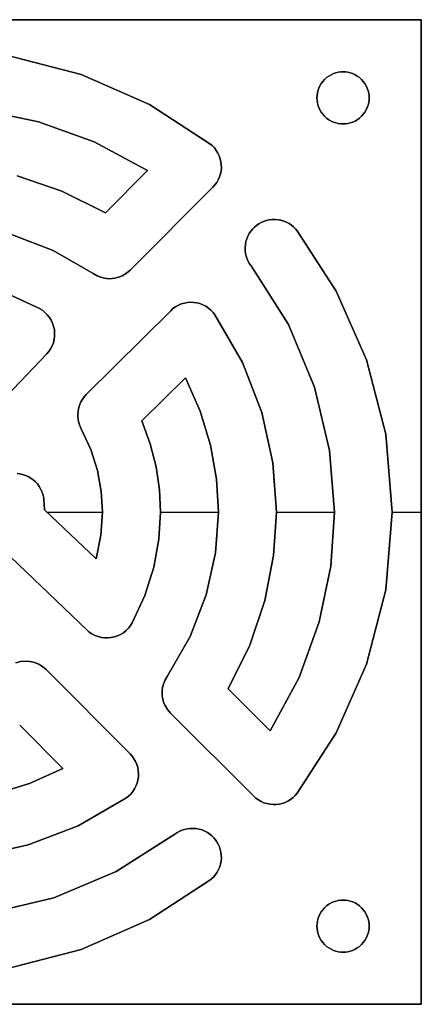
# Model space of a CAD drawing. Extents: x -2 to 178, y -2 to 178.
# Drawn here: x 48 to 82, y -2 to 82 of the extents above; entities that cross this region are included whole.
import ezdxf

# ---------------------------------------------------------------- set-up
doc = ezdxf.new("R2010")
doc.units = 0
doc.layers.add('DEFAULT', color=7, linetype='CONTINUOUS')

msp = doc.modelspace()

# ---------------------------------------------------------------- linework, layer by layer
at = {"layer": 'DEFAULT'}
for points in [[(-2.5, 82.5), (82.5, 82.5)], [(-2.5, 82.5), (82.5, 82.5)], [(82.5, 82.5), (-2.5, 82.5)], [(82.5, 82.5), (82.5, -2.5)], [(82.5, 82.5), (82.5, -2.5)], [(82.5, -2.5), (82.5, 82.5)], [(47.156, 63.954), (50.756, 62.568), (54.187, 60.585), (54.543, 60.38), (54.946, 60.232), (55.161, 60.183), (55.383, 60.153), (55.608, 60.143), (55.834, 60.154), (56.058, 60.185), (56.277, 60.235), (56.489, 60.305), (56.692, 60.392), (57.062, 60.612), (57.375, 60.878), (64.524, 68.042), (64.698, 68.236), (64.854, 68.45), (64.987, 68.683), (65.095, 68.93), (65.176, 69.188), (65.229, 69.451), (65.253, 69.715), (65.249, 69.976), (65.218, 70.234), (65.158, 70.493), (65.071, 70.747), (64.957, 70.991), (64.816, 71.221), (64.653, 71.434), (64.47, 71.626), (64.271, 71.795), (59.059, 75.168), (53.147, 77.778), (46.713, 79.433)], [(47.156, 63.954), (50.756, 62.568), (54.187, 60.585), (54.543, 60.38), (54.946, 60.232), (55.161, 60.183), (55.383, 60.153), (55.608, 60.143), (55.834, 60.154), (56.058, 60.185), (56.277, 60.235), (56.489, 60.305), (56.692, 60.392), (57.062, 60.612), (57.375, 60.878), (64.524, 68.042), (64.698, 68.236), (64.854, 68.45), (64.987, 68.683), (65.095, 68.93), (65.176, 69.188), (65.229, 69.451), (65.253, 69.715), (65.249, 69.976), (65.218, 70.234), (65.158, 70.493), (65.071, 70.747), (64.957, 70.991), (64.816, 71.221), (64.653, 71.434), (64.47, 71.626), (64.271, 71.795), (59.059, 75.168), (53.147, 77.778), (46.713, 79.433)], [(46.713, 79.433), (53.147, 77.778), (59.059, 75.168), (64.271, 71.795), (64.47, 71.626), (64.653, 71.434), (64.816, 71.221), (64.957, 70.991), (65.071, 70.747), (65.158, 70.493), (65.218, 70.234), (65.249, 69.976), (65.253, 69.715), (65.229, 69.451), (65.176, 69.188), (65.095, 68.93), (64.987, 68.683), (64.854, 68.45), (64.698, 68.236), (64.524, 68.042), (57.375, 60.878), (57.062, 60.612), (56.692, 60.392), (56.489, 60.305), (56.277, 60.235), (56.058, 60.185), (55.834, 60.154), (55.608, 60.143), (55.383, 60.153), (55.161, 60.183), (54.946, 60.232), (54.543, 60.38), (54.187, 60.585), (50.756, 62.568), (47.156, 63.954)], [(75.75, 78), (75.548, 77.991), (75.341, 77.962), (75.131, 77.913), (74.922, 77.842), (74.717, 77.749), (74.519, 77.633), (74.332, 77.497), (74.159, 77.341), (74.003, 77.168), (73.867, 76.981), (73.751, 76.783), (73.658, 76.578), (73.587, 76.369), (73.538, 76.159), (73.509, 75.952), (73.5, 75.75), (73.509, 75.548), (73.538, 75.341), (73.587, 75.131), (73.658, 74.922), (73.751, 74.717), (73.867, 74.519), (74.003, 74.332), (74.159, 74.159), (74.332, 74.003), (74.519, 73.867), (74.717, 73.751), (74.922, 73.658), (75.131, 73.587), (75.341, 73.538), (75.548, 73.509), (75.75, 73.5), (75.952, 73.509), (76.159, 73.538), (76.369, 73.587), (76.578, 73.658), (76.783, 73.751), (76.981, 73.867), (77.168, 74.003), (77.341, 74.159), (77.497, 74.332), (77.633, 74.519), (77.749, 74.717), (77.842, 74.922), (77.913, 75.131), (77.962, 75.341), (77.991, 75.548), (78, 75.75), (77.991, 75.952), (77.962, 76.159), (77.913, 76.369), (77.842, 76.578), (77.749, 76.783), (77.633, 76.981), (77.497, 77.168), (77.341, 77.341), (77.168, 77.497), (76.981, 77.633), (76.783, 77.749), (76.578, 77.842), (76.369, 77.913), (76.159, 77.962), (75.952, 77.991), (75.75, 78)], [(75.75, 78), (75.548, 77.991), (75.341, 77.962), (75.131, 77.913), (74.922, 77.842), (74.717, 77.749), (74.519, 77.633), (74.332, 77.497), (74.159, 77.341), (74.003, 77.168), (73.867, 76.981), (73.751, 76.783), (73.658, 76.578), (73.587, 76.369), (73.538, 76.159), (73.509, 75.952), (73.5, 75.75), (73.509, 75.548), (73.538, 75.341), (73.587, 75.131), (73.658, 74.922), (73.751, 74.717), (73.867, 74.519), (74.003, 74.332), (74.159, 74.159), (74.332, 74.003), (74.519, 73.867), (74.717, 73.751), (74.922, 73.658), (75.131, 73.587), (75.341, 73.538), (75.548, 73.509), (75.75, 73.5), (75.952, 73.509), (76.159, 73.538), (76.369, 73.587), (76.578, 73.658), (76.783, 73.751), (76.981, 73.867), (77.168, 74.003), (77.341, 74.159), (77.497, 74.332), (77.633, 74.519), (77.749, 74.717), (77.842, 74.922), (77.913, 75.131), (77.962, 75.341), (77.991, 75.548), (78, 75.75), (77.991, 75.952), (77.962, 76.159), (77.913, 76.369), (77.842, 76.578), (77.749, 76.783), (77.633, 76.981), (77.497, 77.168), (77.341, 77.341), (77.168, 77.497), (76.981, 77.633), (76.783, 77.749), (76.578, 77.842), (76.369, 77.913), (76.159, 77.962), (75.952, 77.991), (75.75, 78)], [(75.75, 78), (75.952, 77.991), (76.159, 77.962), (76.369, 77.913), (76.578, 77.842), (76.783, 77.749), (76.981, 77.633), (77.168, 77.497), (77.341, 77.341), (77.497, 77.168), (77.633, 76.981), (77.749, 76.783), (77.842, 76.578), (77.913, 76.369), (77.962, 76.159), (77.991, 75.952), (78, 75.75), (77.991, 75.548), (77.962, 75.341), (77.913, 75.131), (77.842, 74.922), (77.749, 74.717), (77.633, 74.519), (77.497, 74.332), (77.341, 74.159), (77.168, 74.003), (76.981, 73.867), (76.783, 73.751), (76.578, 73.658), (76.369, 73.587), (76.159, 73.538), (75.952, 73.509), (75.75, 73.5), (75.548, 73.509), (75.341, 73.538), (75.131, 73.587), (74.922, 73.658), (74.717, 73.751), (74.519, 73.867), (74.332, 74.003), (74.159, 74.159), (74.003, 74.332), (73.867, 74.519), (73.751, 74.717), (73.658, 74.922), (73.587, 75.131), (73.538, 75.341), (73.509, 75.548), (73.5, 75.75), (73.509, 75.952), (73.538, 76.159), (73.587, 76.369), (73.658, 76.578), (73.751, 76.783), (73.867, 76.981), (74.003, 77.168), (74.159, 77.341), (74.332, 77.497), (74.519, 77.633), (74.717, 77.749), (74.922, 77.842), (75.131, 77.913), (75.341, 77.962), (75.548, 77.991), (75.75, 78)], [(44.677, 74.686), (49.485, 73.69), (54.276, 71.956), (58.884, 69.469)], [(44.677, 74.686), (49.485, 73.69), (54.276, 71.956), (58.884, 69.469)], [(58.884, 69.469), (54.276, 71.956), (49.485, 73.69), (44.677, 74.686)], [(55.255, 65.832), (51.5, 67.708), (47.63, 69.013)], [(55.255, 65.832), (51.5, 67.708), (47.63, 69.013)], [(47.63, 69.013), (51.5, 67.708), (55.255, 65.832)], [(58.884, 69.469), (55.255, 65.832)], [(58.884, 69.469), (55.255, 65.832)], [(55.255, 65.832), (58.884, 69.469)], [(62.15, 51.592), (63.434, 48.709), (64.325, 45.769), (64.838, 42.846), (65, 40), (64.75, 36.471), (63.954, 32.844), (62.568, 29.244), (60.585, 25.813), (60.38, 25.457), (60.232, 25.054), (60.183, 24.839), (60.153, 24.617), (60.143, 24.392), (60.154, 24.166), (60.185, 23.942), (60.235, 23.723), (60.305, 23.511), (60.392, 23.308), (60.612, 22.938), (60.878, 22.625), (68.042, 15.476), (68.236, 15.302), (68.45, 15.146), (68.683, 15.013), (68.93, 14.905), (69.188, 14.824), (69.451, 14.771), (69.715, 14.747), (69.976, 14.751), (70.234, 14.782), (70.493, 14.842), (70.747, 14.929), (70.991, 15.043), (71.221, 15.184), (71.434, 15.347), (71.626, 15.53), (71.795, 15.729), (75.168, 20.941), (77.778, 26.853), (79.433, 33.287), (80, 40), (79.433, 46.713), (77.778, 53.147), (75.168, 59.059), (71.795, 64.271), (71.65, 64.444), (71.486, 64.607), (71.301, 64.759), (71.097, 64.896), (70.876, 65.014), (70.641, 65.111), (70.394, 65.184), (70.14, 65.232), (69.882, 65.253), (69.625, 65.248), (69.373, 65.216), (69.129, 65.16), (68.896, 65.082), (68.678, 64.984), (68.475, 64.87), (68.291, 64.741), (68.118, 64.597), (67.954, 64.432), (67.802, 64.247), (67.666, 64.044), (67.547, 63.823), (67.451, 63.587), (67.377, 63.341), (67.33, 63.087), (67.309, 62.829), (67.314, 62.572), (67.346, 62.319), (67.402, 62.075), (67.48, 61.843), (67.578, 61.624), (67.692, 61.422), (67.82, 61.237), (71.037, 56.177), (73.296, 50.789), (74.593, 45.323), (75, 40), (74.686, 35.323), (73.69, 30.515), (71.956, 25.724), (69.469, 21.116)], [(62.15, 51.592), (63.434, 48.709), (64.325, 45.769), (64.838, 42.846), (65, 40), (64.75, 36.471), (63.954, 32.844), (62.568, 29.244), (60.585, 25.813), (60.38, 25.457), (60.232, 25.054), (60.183, 24.839), (60.153, 24.617), (60.143, 24.392), (60.154, 24.166), (60.185, 23.942), (60.235, 23.723), (60.305, 23.511), (60.392, 23.308), (60.612, 22.938), (60.878, 22.625), (68.042, 15.476), (68.236, 15.302), (68.45, 15.146), (68.683, 15.013), (68.93, 14.905), (69.188, 14.824), (69.451, 14.771), (69.715, 14.747), (69.976, 14.751), (70.234, 14.782), (70.493, 14.842), (70.747, 14.929), (70.991, 15.043), (71.221, 15.184), (71.434, 15.347), (71.626, 15.53), (71.795, 15.729), (75.168, 20.941), (77.778, 26.853), (79.433, 33.287), (80, 40), (79.433, 46.713), (77.778, 53.147), (75.168, 59.059), (71.795, 64.271), (71.65, 64.444), (71.486, 64.607), (71.301, 64.759), (71.097, 64.896), (70.876, 65.014), (70.641, 65.111), (70.394, 65.184), (70.14, 65.232), (69.882, 65.253), (69.625, 65.248), (69.373, 65.216), (69.129, 65.16), (68.896, 65.082), (68.678, 64.984), (68.475, 64.87), (68.291, 64.741), (68.118, 64.597), (67.954, 64.432), (67.802, 64.247), (67.666, 64.044), (67.547, 63.823), (67.451, 63.587), (67.377, 63.341), (67.33, 63.087), (67.309, 62.829), (67.314, 62.572), (67.346, 62.319), (67.402, 62.075), (67.48, 61.843), (67.578, 61.624), (67.692, 61.422), (67.82, 61.237), (71.037, 56.177), (73.296, 50.789), (74.593, 45.323), (75, 40), (74.686, 35.323), (73.69, 30.515), (71.956, 25.724), (69.469, 21.116)], [(69.469, 21.116), (71.956, 25.724), (73.69, 30.515), (74.686, 35.323), (75, 40), (74.593, 45.323), (73.296, 50.789), (71.037, 56.177), (67.82, 61.237), (67.692, 61.422), (67.578, 61.624), (67.48, 61.843), (67.402, 62.075), (67.346, 62.319), (67.314, 62.572), (67.309, 62.829), (67.33, 63.087), (67.377, 63.341), (67.451, 63.587), (67.547, 63.823), (67.666, 64.044), (67.802, 64.247), (67.954, 64.432), (68.118, 64.597), (68.291, 64.741), (68.475, 64.87), (68.678, 64.984), (68.896, 65.082), (69.129, 65.16), (69.373, 65.216), (69.625, 65.248), (69.882, 65.253), (70.14, 65.232), (70.394, 65.184), (70.641, 65.111), (70.876, 65.014), (71.097, 64.896), (71.301, 64.759), (71.486, 64.607), (71.65, 64.444), (71.795, 64.271), (75.168, 59.059), (77.778, 53.147), (79.433, 46.713), (80, 40), (79.433, 33.287), (77.778, 26.853), (75.168, 20.941), (71.795, 15.729), (71.626, 15.53), (71.434, 15.347), (71.221, 15.184), (70.991, 15.043), (70.747, 14.929), (70.493, 14.842), (70.234, 14.782), (69.976, 14.751), (69.715, 14.747), (69.451, 14.771), (69.188, 14.824), (68.93, 14.905), (68.683, 15.013), (68.45, 15.146), (68.236, 15.302), (68.042, 15.476), (60.878, 22.625), (60.612, 22.938), (60.392, 23.308), (60.305, 23.511), (60.235, 23.723), (60.185, 23.942), (60.154, 24.166), (60.143, 24.392), (60.153, 24.617), (60.183, 24.839), (60.232, 25.054), (60.38, 25.457), (60.585, 25.813), (62.568, 29.244), (63.954, 32.844), (64.75, 36.471), (65, 40), (64.838, 42.846), (64.325, 45.769), (63.434, 48.709), (62.15, 51.592)], [(42.637, 45.728), (50.185, 53.64), (50.366, 53.853), (50.525, 54.089), (50.658, 54.346), (50.761, 54.618), (50.832, 54.901), (50.869, 55.188), (50.873, 55.473), (50.846, 55.751), (50.787, 56.025), (50.696, 56.295), (50.573, 56.557), (50.42, 56.804), (50.239, 57.032), (50.034, 57.236), (49.81, 57.413), (49.572, 57.561), (47.199, 58.659)], [(42.637, 45.728), (50.185, 53.64), (50.366, 53.853), (50.525, 54.089), (50.658, 54.346), (50.761, 54.618), (50.832, 54.901), (50.869, 55.188), (50.873, 55.473), (50.846, 55.751), (50.787, 56.025), (50.696, 56.295), (50.573, 56.557), (50.42, 56.804), (50.239, 57.032), (50.034, 57.236), (49.81, 57.413), (49.572, 57.561), (47.199, 58.659)], [(47.199, 58.659), (49.572, 57.561), (49.81, 57.413), (50.034, 57.236), (50.239, 57.032), (50.42, 56.804), (50.573, 56.557), (50.696, 56.295), (50.787, 56.025), (50.846, 55.751), (50.873, 55.473), (50.869, 55.188), (50.832, 54.901), (50.761, 54.618), (50.658, 54.346), (50.525, 54.089), (50.366, 53.853), (50.185, 53.64), (42.637, 45.728)], [(65.832, 24.745), (67.708, 28.5), (69.013, 32.37), (69.763, 36.237), (70, 40), (69.7, 44.235), (68.745, 48.588), (67.081, 52.907), (64.702, 57.024), (64.539, 57.236), (64.35, 57.432), (64.138, 57.609), (63.907, 57.762), (63.661, 57.889), (63.403, 57.987), (63.139, 58.056), (62.875, 58.095), (62.607, 58.105), (62.336, 58.086), (62.064, 58.037), (61.799, 57.958), (61.543, 57.85), (61.303, 57.715), (61.081, 57.557), (60.882, 57.379), (53.604, 50.149), (53.353, 49.859), (53.143, 49.52), (52.986, 49.141), (52.892, 48.736), (52.866, 48.322), (52.908, 47.914), (53.013, 47.529), (53.17, 47.179), (53.995, 45.399), (54.567, 43.579), (54.896, 41.765), (55, 40), (54.867, 38.007), (54.445, 35.958)], [(65.832, 24.745), (67.708, 28.5), (69.013, 32.37), (69.763, 36.237), (70, 40), (69.7, 44.235), (68.745, 48.588), (67.081, 52.907), (64.702, 57.024), (64.539, 57.236), (64.35, 57.432), (64.138, 57.609), (63.907, 57.762), (63.661, 57.889), (63.403, 57.987), (63.139, 58.056), (62.875, 58.095), (62.607, 58.105), (62.336, 58.086), (62.064, 58.037), (61.799, 57.958), (61.543, 57.85), (61.303, 57.715), (61.081, 57.557), (60.882, 57.379), (53.604, 50.149), (53.353, 49.859), (53.143, 49.52), (52.986, 49.141), (52.892, 48.736), (52.866, 48.322), (52.908, 47.914), (53.013, 47.529), (53.17, 47.179), (53.995, 45.399), (54.567, 43.579), (54.896, 41.765), (55, 40), (54.867, 38.007), (54.445, 35.958)], [(54.445, 35.958), (54.867, 38.007), (55, 40), (54.896, 41.765), (54.567, 43.579), (53.995, 45.399), (53.17, 47.179), (53.013, 47.529), (52.908, 47.914), (52.866, 48.322), (52.892, 48.736), (52.986, 49.141), (53.143, 49.52), (53.353, 49.859), (53.604, 50.149), (60.882, 57.379), (61.081, 57.557), (61.303, 57.715), (61.543, 57.85), (61.799, 57.958), (62.064, 58.037), (62.336, 58.086), (62.607, 58.105), (62.875, 58.095), (63.139, 58.056), (63.403, 57.987), (63.661, 57.889), (63.907, 57.762), (64.138, 57.609), (64.35, 57.432), (64.539, 57.236), (64.702, 57.024), (67.081, 52.907), (68.745, 48.588), (69.7, 44.235), (70, 40), (69.763, 36.237), (69.013, 32.37), (67.708, 28.5), (65.832, 24.745)], [(58.392, 47.858), (62.15, 51.592)], [(58.392, 47.858), (62.15, 51.592)], [(62.15, 51.592), (58.392, 47.858)], [(45.728, 37.363), (53.64, 29.815), (53.853, 29.634), (54.089, 29.475), (54.346, 29.342), (54.618, 29.239), (54.901, 29.168), (55.188, 29.131), (55.473, 29.127), (55.751, 29.154), (56.025, 29.213), (56.295, 29.304), (56.557, 29.427), (56.804, 29.58), (57.032, 29.761), (57.236, 29.966), (57.413, 30.19), (57.561, 30.428), (58.659, 32.801), (59.422, 35.228), (59.861, 37.647), (60, 40), (59.908, 41.92), (59.618, 43.89), (59.116, 45.88), (58.392, 47.858)], [(45.728, 37.363), (53.64, 29.815), (53.853, 29.634), (54.089, 29.475), (54.346, 29.342), (54.618, 29.239), (54.901, 29.168), (55.188, 29.131), (55.473, 29.127), (55.751, 29.154), (56.025, 29.213), (56.295, 29.304), (56.557, 29.427), (56.804, 29.58), (57.032, 29.761), (57.236, 29.966), (57.413, 30.19), (57.561, 30.428), (58.659, 32.801), (59.422, 35.228), (59.861, 37.647), (60, 40), (59.908, 41.92), (59.618, 43.89), (59.116, 45.88), (58.392, 47.858)], [(58.392, 47.858), (59.116, 45.88), (59.618, 43.89), (59.908, 41.92), (60, 40), (59.861, 37.647), (59.422, 35.228), (58.659, 32.801), (57.561, 30.428), (57.413, 30.19), (57.236, 29.966), (57.032, 29.761), (56.804, 29.58), (56.557, 29.427), (56.295, 29.304), (56.025, 29.213), (55.751, 29.154), (55.473, 29.127), (55.188, 29.131), (54.901, 29.168), (54.618, 29.239), (54.346, 29.342), (54.089, 29.475), (53.853, 29.634), (53.64, 29.815), (45.728, 37.363)], [(49.998, 40.2), (49.939, 41.104), (49.904, 41.327), (49.847, 41.552), (49.767, 41.777), (49.663, 42), (49.534, 42.215), (49.383, 42.419), (49.209, 42.609), (49.016, 42.78), (48.806, 42.931), (48.583, 43.059), (48.35, 43.162), (48.112, 43.24), (47.872, 43.293), (47.635, 43.322)], [(49.998, 40.2), (49.939, 41.104), (49.904, 41.327), (49.847, 41.552), (49.767, 41.777), (49.663, 42), (49.534, 42.215), (49.383, 42.419), (49.209, 42.609), (49.016, 42.78), (48.806, 42.931), (48.583, 43.059), (48.35, 43.162), (48.112, 43.24), (47.872, 43.293), (47.635, 43.322)], [(47.635, 43.322), (47.872, 43.293), (48.112, 43.24), (48.35, 43.162), (48.583, 43.059), (48.806, 42.931), (49.016, 42.78), (49.209, 42.609), (49.383, 42.419), (49.534, 42.215), (49.663, 42), (49.767, 41.777), (49.847, 41.552), (49.904, 41.327), (49.939, 41.104), (49.998, 40.2)], [(54.445, 35.958), (49.998, 40.2)], [(54.445, 35.958), (49.998, 40.2)], [(49.998, 40.2), (54.445, 35.958)], [(50.208, 40), (55, 40)], [(50.208, 40), (55, 40)], [(60, 40), (65, 40)], [(60, 40), (65, 40)], [(70, 40), (75, 40)], [(70, 40), (75, 40)], [(80, 40), (82.5, 40)], [(80, 40), (82.5, 40)], [(44.235, 10.3), (48.588, 11.255), (52.907, 12.919), (57.024, 15.298), (57.236, 15.461), (57.432, 15.65), (57.609, 15.862), (57.762, 16.093), (57.889, 16.339), (57.987, 16.597), (58.056, 16.861), (58.095, 17.125), (58.105, 17.393), (58.086, 17.664), (58.037, 17.936), (57.958, 18.201), (57.85, 18.457), (57.715, 18.697), (57.557, 18.919), (57.379, 19.118), (50.149, 26.396), (49.859, 26.647), (49.52, 26.857), (49.141, 27.014), (48.736, 27.108), (48.322, 27.134), (47.914, 27.092), (47.529, 26.987)], [(44.235, 10.3), (48.588, 11.255), (52.907, 12.919), (57.024, 15.298), (57.236, 15.461), (57.432, 15.65), (57.609, 15.862), (57.762, 16.093), (57.889, 16.339), (57.987, 16.597), (58.056, 16.861), (58.095, 17.125), (58.105, 17.393), (58.086, 17.664), (58.037, 17.936), (57.958, 18.201), (57.85, 18.457), (57.715, 18.697), (57.557, 18.919), (57.379, 19.118), (50.149, 26.396), (49.859, 26.647), (49.52, 26.857), (49.141, 27.014), (48.736, 27.108), (48.322, 27.134), (47.914, 27.092), (47.529, 26.987)], [(47.529, 26.987), (47.914, 27.092), (48.322, 27.134), (48.736, 27.108), (49.141, 27.014), (49.52, 26.857), (49.859, 26.647), (50.149, 26.396), (57.379, 19.118), (57.557, 18.919), (57.715, 18.697), (57.85, 18.457), (57.958, 18.201), (58.037, 17.936), (58.086, 17.664), (58.105, 17.393), (58.095, 17.125), (58.056, 16.861), (57.987, 16.597), (57.889, 16.339), (57.762, 16.093), (57.609, 15.862), (57.432, 15.65), (57.236, 15.461), (57.024, 15.298), (52.907, 12.919), (48.588, 11.255), (44.235, 10.3)], [(69.469, 21.116), (65.832, 24.745)], [(69.469, 21.116), (65.832, 24.745)], [(65.832, 24.745), (69.469, 21.116)], [(47.858, 21.608), (51.592, 17.85)], [(47.858, 21.608), (51.592, 17.85)], [(51.592, 17.85), (47.858, 21.608)], [(51.592, 17.85), (48.709, 16.566), (45.769, 15.675)], [(51.592, 17.85), (48.709, 16.566), (45.769, 15.675)], [(45.769, 15.675), (48.709, 16.566), (51.592, 17.85)], [(46.713, 0.567), (53.147, 2.222), (59.059, 4.832), (64.271, 8.205), (64.444, 8.35), (64.607, 8.514), (64.759, 8.699), (64.896, 8.903), (65.014, 9.124), (65.111, 9.359), (65.184, 9.606), (65.232, 9.86), (65.253, 10.118), (65.248, 10.375), (65.216, 10.627), (65.16, 10.871), (65.082, 11.104), (64.984, 11.322), (64.87, 11.525), (64.741, 11.709), (64.597, 11.882), (64.432, 12.046), (64.247, 12.198), (64.044, 12.334), (63.823, 12.453), (63.587, 12.549), (63.341, 12.623), (63.087, 12.67), (62.829, 12.691), (62.572, 12.686), (62.319, 12.654), (62.075, 12.598), (61.843, 12.52), (61.624, 12.422), (61.422, 12.308), (61.237, 12.18), (56.177, 8.963), (50.789, 6.704), (45.323, 5.407)], [(46.713, 0.567), (53.147, 2.222), (59.059, 4.832), (64.271, 8.205), (64.444, 8.35), (64.607, 8.514), (64.759, 8.699), (64.896, 8.903), (65.014, 9.124), (65.111, 9.359), (65.184, 9.606), (65.232, 9.86), (65.253, 10.118), (65.248, 10.375), (65.216, 10.627), (65.16, 10.871), (65.082, 11.104), (64.984, 11.322), (64.87, 11.525), (64.741, 11.709), (64.597, 11.882), (64.432, 12.046), (64.247, 12.198), (64.044, 12.334), (63.823, 12.453), (63.587, 12.549), (63.341, 12.623), (63.087, 12.67), (62.829, 12.691), (62.572, 12.686), (62.319, 12.654), (62.075, 12.598), (61.843, 12.52), (61.624, 12.422), (61.422, 12.308), (61.237, 12.18), (56.177, 8.963), (50.789, 6.704), (45.323, 5.407)], [(45.323, 5.407), (50.789, 6.704), (56.177, 8.963), (61.237, 12.18), (61.422, 12.308), (61.624, 12.422), (61.843, 12.52), (62.075, 12.598), (62.319, 12.654), (62.572, 12.686), (62.829, 12.691), (63.087, 12.67), (63.341, 12.623), (63.587, 12.549), (63.823, 12.453), (64.044, 12.334), (64.247, 12.198), (64.432, 12.046), (64.597, 11.882), (64.741, 11.709), (64.87, 11.525), (64.984, 11.322), (65.082, 11.104), (65.16, 10.871), (65.216, 10.627), (65.248, 10.375), (65.253, 10.118), (65.232, 9.86), (65.184, 9.606), (65.111, 9.359), (65.014, 9.124), (64.896, 8.903), (64.759, 8.699), (64.607, 8.514), (64.444, 8.35), (64.271, 8.205), (59.059, 4.832), (53.147, 2.222), (46.713, 0.567)], [(75.75, 6.5), (75.548, 6.491), (75.341, 6.462), (75.131, 6.413), (74.922, 6.342), (74.717, 6.249), (74.519, 6.133), (74.332, 5.997), (74.159, 5.841), (74.003, 5.668), (73.867, 5.481), (73.751, 5.283), (73.658, 5.078), (73.587, 4.869), (73.538, 4.659), (73.509, 4.452), (73.5, 4.25), (73.509, 4.048), (73.538, 3.841), (73.587, 3.631), (73.658, 3.422), (73.751, 3.217), (73.867, 3.019), (74.003, 2.832), (74.159, 2.659), (74.332, 2.503), (74.519, 2.367), (74.717, 2.251), (74.922, 2.158), (75.131, 2.087), (75.341, 2.038), (75.548, 2.009), (75.75, 2), (75.952, 2.009), (76.159, 2.038), (76.369, 2.087), (76.578, 2.158), (76.783, 2.251), (76.981, 2.367), (77.168, 2.503), (77.341, 2.659), (77.497, 2.832), (77.633, 3.019), (77.749, 3.217), (77.842, 3.422), (77.913, 3.631), (77.962, 3.841), (77.991, 4.048), (78, 4.25), (77.991, 4.452), (77.962, 4.659), (77.913, 4.869), (77.842, 5.078), (77.749, 5.283), (77.633, 5.481), (77.497, 5.668), (77.341, 5.841), (77.168, 5.997), (76.981, 6.133), (76.783, 6.249), (76.578, 6.342), (76.369, 6.413), (76.159, 6.462), (75.952, 6.491), (75.75, 6.5)], [(75.75, 6.5), (75.548, 6.491), (75.341, 6.462), (75.131, 6.413), (74.922, 6.342), (74.717, 6.249), (74.519, 6.133), (74.332, 5.997), (74.159, 5.841), (74.003, 5.668), (73.867, 5.481), (73.751, 5.283), (73.658, 5.078), (73.587, 4.869), (73.538, 4.659), (73.509, 4.452), (73.5, 4.25), (73.509, 4.048), (73.538, 3.841), (73.587, 3.631), (73.658, 3.422), (73.751, 3.217), (73.867, 3.019), (74.003, 2.832), (74.159, 2.659), (74.332, 2.503), (74.519, 2.367), (74.717, 2.251), (74.922, 2.158), (75.131, 2.087), (75.341, 2.038), (75.548, 2.009), (75.75, 2), (75.952, 2.009), (76.159, 2.038), (76.369, 2.087), (76.578, 2.158), (76.783, 2.251), (76.981, 2.367), (77.168, 2.503), (77.341, 2.659), (77.497, 2.832), (77.633, 3.019), (77.749, 3.217), (77.842, 3.422), (77.913, 3.631), (77.962, 3.841), (77.991, 4.048), (78, 4.25), (77.991, 4.452), (77.962, 4.659), (77.913, 4.869), (77.842, 5.078), (77.749, 5.283), (77.633, 5.481), (77.497, 5.668), (77.341, 5.841), (77.168, 5.997), (76.981, 6.133), (76.783, 6.249), (76.578, 6.342), (76.369, 6.413), (76.159, 6.462), (75.952, 6.491), (75.75, 6.5)], [(75.75, 6.5), (75.952, 6.491), (76.159, 6.462), (76.369, 6.413), (76.578, 6.342), (76.783, 6.249), (76.981, 6.133), (77.168, 5.997), (77.341, 5.841), (77.497, 5.668), (77.633, 5.481), (77.749, 5.283), (77.842, 5.078), (77.913, 4.869), (77.962, 4.659), (77.991, 4.452), (78, 4.25), (77.991, 4.048), (77.962, 3.841), (77.913, 3.631), (77.842, 3.422), (77.749, 3.217), (77.633, 3.019), (77.497, 2.832), (77.341, 2.659), (77.168, 2.503), (76.981, 2.367), (76.783, 2.251), (76.578, 2.158), (76.369, 2.087), (76.159, 2.038), (75.952, 2.009), (75.75, 2), (75.548, 2.009), (75.341, 2.038), (75.131, 2.087), (74.922, 2.158), (74.717, 2.251), (74.519, 2.367), (74.332, 2.503), (74.159, 2.659), (74.003, 2.832), (73.867, 3.019), (73.751, 3.217), (73.658, 3.422), (73.587, 3.631), (73.538, 3.841), (73.509, 4.048), (73.5, 4.25), (73.509, 4.452), (73.538, 4.659), (73.587, 4.869), (73.658, 5.078), (73.751, 5.283), (73.867, 5.481), (74.003, 5.668), (74.159, 5.841), (74.332, 5.997), (74.519, 6.133), (74.717, 6.249), (74.922, 6.342), (75.131, 6.413), (75.341, 6.462), (75.548, 6.491), (75.75, 6.5)], [(82.5, -2.5), (-2.5, -2.5)], [(82.5, -2.5), (-2.5, -2.5)], [(-2.5, -2.5), (82.5, -2.5)]]:
    msp.add_lwpolyline(points, dxfattribs=at)

doc.saveas('drawing.dxf')
